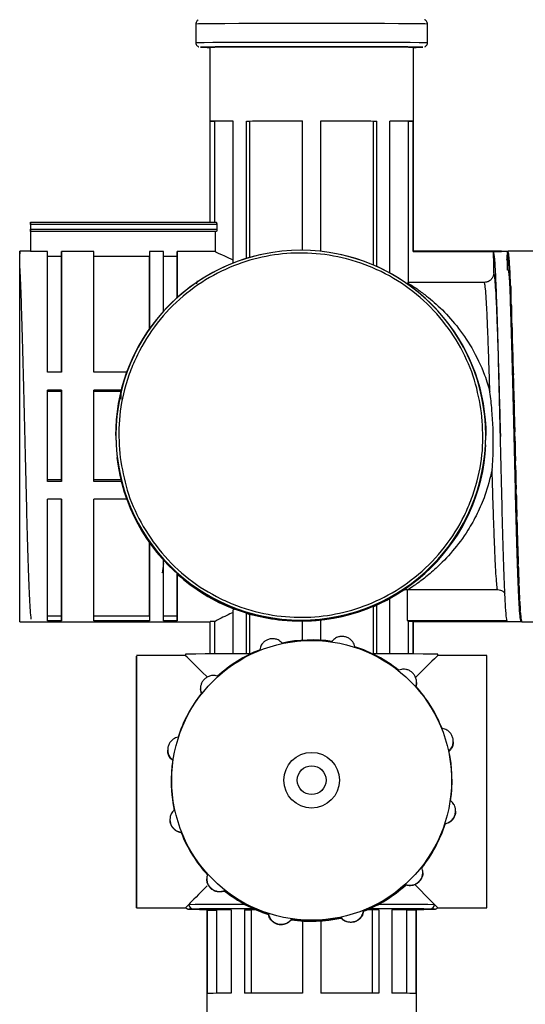
# Model space of a CAD drawing. Units: millimetres. Extents: x 50 to 2082, y 50 to 1435.
# Drawn here: x 418 to 554, y 305 to 571 of the extents above; entities that cross this region are included whole.
import ezdxf

# ---------------------------------------------------------------- set-up
doc = ezdxf.new("R2010")
doc.units = ezdxf.units.MM
doc.header["$LTSCALE"] = 5

msp = doc.modelspace()

# ---------------------------------------------------------------- linework, layer by layer
at = {"color": 7, "linetype": 'Continuous', "lineweight": 25}
for p, q in [((465.127, 569.496), (465.127, 564.496)), ((527.627, 564.496), (527.627, 569.496)), ((468.877, 563.246), (468.877, 516.008)), ((523.877, 508.135), (523.877, 563.246)), ((468.991, 516.008), (468.991, 543.257)), ((468.991, 543.257), (470.246, 543.257)), ((470.246, 516.008), (470.246, 543.257)), ((475.244, 505.125), (475.244, 543.323)), ((478.78, 506.259), (478.78, 543.339)), ((478.78, 543.339), (479.668, 543.335)), ((479.668, 506.523), (479.668, 543.335)), ((493.877, 508.467), (493.877, 543.366)), ((493.877, 543.361), (493.877, 543.366)), ((493.877, 508.467), (493.877, 543.361)), ((498.877, 508.175), (498.877, 543.366)), ((513.087, 543.335), (513.974, 543.339)), ((513.087, 504.457), (513.087, 543.335)), ((513.974, 504.068), (513.974, 543.339)), ((517.51, 502.308), (517.51, 543.323)), ((522.508, 543.257), (523.763, 543.257)), ((522.508, 499.807), (522.508, 543.257)), ((523.763, 508.146), (523.763, 543.257)), ((420.502, 515.962), (420.502, 516.008)), ((420.502, 516.008), (470.658, 516.008)), ((420.502, 515.386), (420.502, 514.136)), ((470.793, 515.386), (420.502, 515.386)), ((420.502, 515.334), (420.502, 514.084)), ((470.793, 515.386), (470.793, 514.136)), ((420.502, 514.136), (470.793, 514.136)), ((420.502, 513.501), (420.502, 513.508)), ((470.658, 513.508), (420.502, 513.508)), ((420.502, 513.501), (420.502, 508.131)), ((470.379, 513.501), (420.502, 513.501)), ((420.502, 513.469), (420.502, 508.099)), ((420.502, 513.462), (420.502, 513.469)), ((470.379, 513.501), (470.379, 508.131)), ((420.502, 508.247), (417.627, 508.247)), ((425.127, 508.131), (420.502, 508.131)), ((437.627, 508.131), (428.877, 508.131)), ((428.877, 508.131), (428.877, 506.878)), ((456.377, 508.131), (452.627, 508.131)), ((452.627, 508.131), (452.627, 506.878)), ((470.379, 508.131), (460.127, 508.131)), ((460.127, 508.131), (460.127, 506.878)), ((547.627, 508.198), (523.763, 508.198)), ((523.763, 508.135), (523.763, 508.146)), ((523.763, 508.146), (547.627, 508.146)), ((545.475, 508.13), (547.627, 508.13)), ((547.627, 508.198), (547.627, 508.146)), ((549.132, 508.182), (547.627, 508.182)), ((547.627, 508.146), (547.627, 508.13)), ((547.627, 508.13), (547.627, 508.119)), ((549.139, 507.635), (549.139, 503.174)), ((549.214, 503.091), (549.288, 508.231)), ((549.326, 508.247), (549.288, 508.231)), ((594.453, 508.247), (549.326, 508.247)), ((549.45, 506.197), (549.475, 507.814)), ((549.514, 507.628), (549.475, 507.814)), ((549.514, 507.628), (549.514, 505.443)), ((425.127, 506.878), (428.877, 506.878)), ((437.627, 506.878), (452.627, 506.878)), ((456.377, 506.878), (460.127, 506.878)), ((549.701, 505.793), (549.663, 506.176)), ((549.701, 505.793), (549.701, 501.038)), ((545.483, 502.312), (545.524, 502.112)), ((549.214, 503.091), (549.326, 503.247)), ((549.326, 503.247), (549.401, 503.125)), ((549.401, 503.125), (549.514, 502.69)), ((549.514, 502.69), (549.589, 502.054)), ((549.589, 502.054), (549.701, 501.038)), ((549.889, 502.787), (549.85, 503.359)), ((465.526, 500.206), (465.319, 499.44)), ((522.508, 499.807), (522.276, 499.67)), ((523.763, 499.807), (522.508, 499.807)), ((542.986, 499.807), (523.763, 499.807)), ((549.701, 501.038), (549.776, 499.904)), ((549.776, 499.904), (549.889, 498.333)), ((549.964, 496.729), (550.038, 499.43)), ((550.076, 498.685), (550.038, 499.43)), ((549.964, 496.729), (550.076, 494.641)), ((550.076, 498.685), (550.076, 494.641)), ((550.076, 494.641), (550.151, 492.606)), ((550.151, 492.606), (550.225, 494.488)), ((550.264, 493.587), (550.225, 494.488)), ((550.151, 492.606), (550.264, 490.053)), ((550.264, 493.587), (550.264, 490.053)), ((550.264, 490.053), (550.339, 487.637)), ((550.339, 487.637), (550.413, 488.653)), ((550.339, 487.637), (550.451, 484.681)), ((550.451, 487.619), (550.413, 488.653)), ((550.451, 487.619), (550.451, 484.681)), ((550.451, 484.681), (550.526, 481.944)), ((550.526, 481.944), (550.6, 482.069)), ((550.526, 481.944), (550.639, 478.659)), ((550.639, 480.927), (550.6, 482.069)), ((550.639, 480.927), (550.639, 478.659)), ((550.639, 478.659), (550.714, 475.668)), ((428.877, 475.554), (425.127, 475.554)), ((446.48, 475.554), (437.627, 475.554)), ((550.714, 475.668), (550.788, 474.899)), ((550.714, 475.668), (550.826, 472.134)), ((550.826, 473.677), (550.788, 474.899)), ((550.826, 473.677), (550.826, 472.134)), ((428.877, 470.776), (425.127, 470.776)), ((428.877, 470.341), (425.127, 470.341)), ((428.877, 470.776), (428.877, 470.341)), ((445.009, 470.776), (437.627, 470.776)), ((444.901, 470.341), (437.627, 470.341)), ((444.964, 468.319), (444.964, 470.318)), ((550.826, 472.134), (550.901, 468.963)), ((550.901, 468.963), (550.975, 467.319)), ((550.901, 468.963), (551.014, 465.267)), ((551.014, 466.047), (550.975, 467.319)), ((551.014, 466.047), (551.014, 465.267)), ((551.014, 465.267), (551.089, 461.994)), ((551.089, 461.994), (551.163, 459.515)), ((551.201, 458.225), (551.163, 459.515)), ((443.595, 458.595), (443.595, 458.467)), ((543.344, 458.466), (543.344, 458.594)), ((551.389, 450.404), (551.35, 451.681)), ((428.877, 446.568), (425.127, 446.568)), ((428.877, 446.568), (428.877, 446.143)), ((444.903, 446.568), (437.627, 446.568)), ((428.877, 446.143), (425.127, 446.143)), ((445.011, 446.143), (437.627, 446.143)), ((551.576, 442.775), (551.538, 444.007)), ((428.877, 441.352), (425.127, 441.352)), ((446.485, 441.352), (437.627, 441.352)), ((551.764, 435.528), (551.725, 436.685)), ((551.951, 428.84), (551.913, 429.893)), ((552.139, 422.876), (552.1, 423.8)), ((460.127, 421.126), (460.127, 421.134)), ((552.326, 417.783), (552.288, 418.555)), ((517.51, 414.483), (513.974, 412.738)), ((517.278, 414.38), (516.622, 414.004)), ((517.51, 399.614), (517.51, 414.483)), ((522.177, 416.918), (522.376, 416.926)), ((522.177, 416.918), (522.177, 408.582)), ((522.376, 416.926), (546.529, 416.926)), ((513.087, 399.628), (513.087, 412.345)), ((513.974, 399.625), (513.974, 412.738)), ((552.514, 413.687), (552.475, 414.287)), ((428.877, 409.744), (425.127, 409.744)), ((428.877, 409.744), (428.877, 408.488)), ((452.627, 409.744), (437.627, 409.744)), ((452.627, 409.744), (452.627, 408.488)), ((460.127, 409.744), (456.377, 409.744)), ((460.127, 409.744), (460.127, 408.488)), ((475.532, 411.654), (475.244, 411.524)), ((475.244, 399.614), (475.244, 411.524)), ((478.78, 410.547), (475.532, 411.654)), ((478.78, 399.625), (478.78, 410.547)), ((479.668, 399.628), (479.668, 410.279)), ((552.701, 410.687), (552.663, 411.101)), ((552.76, 410.056), (552.764, 408.582)), ((552.889, 408.859), (552.85, 409.077)), ((417.627, 408.247), (468.991, 408.247)), ((428.877, 408.488), (425.127, 408.488)), ((452.627, 408.488), (437.627, 408.488)), ((460.127, 408.488), (456.377, 408.488)), ((468.877, 408.31), (468.877, 399.585)), ((470.246, 408.321), (468.991, 408.321)), ((468.991, 408.321), (468.991, 408.309)), ((468.991, 399.586), (468.991, 408.321)), ((470.246, 399.593), (470.246, 408.321)), ((493.877, 408.369), (493.877, 408.364)), ((493.877, 403.282), (493.877, 408.369)), ((493.877, 403.282), (493.877, 408.364)), ((498.877, 403.282), (498.877, 408.661)), ((522.177, 408.582), (522.508, 408.399)), ((522.177, 408.582), (549.053, 408.582)), ((522.508, 399.593), (522.508, 408.399)), ((522.508, 408.399), (523.763, 408.399)), ((523.763, 408.399), (523.877, 408.326)), ((523.763, 399.586), (523.763, 408.399)), ((523.877, 399.585), (523.877, 408.326)), ((523.877, 408.326), (541.667, 408.326)), ((541.667, 408.326), (545.377, 408.326)), ((541.667, 408.313), (541.667, 408.326)), ((545.377, 408.313), (541.667, 408.313)), ((545.377, 408.326), (545.377, 408.313)), ((545.377, 408.326), (549.167, 408.326)), ((545.576, 408.247), (545.576, 408.326)), ((553.076, 408.247), (545.576, 408.247)), ((549.167, 408.313), (552.877, 408.313)), ((552.764, 408.582), (552.877, 408.326)), ((552.764, 408.582), (552.877, 408.582)), ((552.877, 408.926), (552.877, 408.582)), ((552.877, 408.313), (552.877, 408.326)), ((553.076, 408.247), (553.038, 408.263)), ((553.076, 408.247), (596.078, 408.247)), ((462.377, 399.123), (449.127, 399.123)), ((462.377, 399.498), (462.377, 399.123)), ((530.377, 399.123), (530.377, 399.498)), ((543.627, 399.123), (530.377, 399.123)), ((524.671, 391.843), (524.671, 391.968)), ((466.395, 390.279), (466.395, 390.155)), ((466.653, 388.831), (466.408, 390.158)), ((534.59, 375.903), (534.59, 376.02)), ((457.546, 373.713), (457.546, 373.596)), ((458.502, 365.491), (458.502, 365.358)), ((534.252, 365.357), (534.252, 365.49)), ((535.208, 357.135), (535.208, 357.252)), ((458.164, 354.945), (458.164, 354.828)), ((532.413, 353.699), (532.413, 353.831)), ((461.186, 351.353), (461.186, 351.486)), ((526.359, 340.569), (526.359, 340.693)), ((468.084, 339.005), (468.084, 338.879)), ((521.756, 337.243), (521.756, 337.376)), ((472.904, 335.634), (472.904, 335.767)), ((449.127, 331.123), (462.377, 331.123)), ((468.127, 330.748), (468.127, 302.069)), ((468.238, 330.509), (468.238, 308.009)), ((468.238, 330.509), (470.749, 330.509)), ((470.749, 330.509), (470.749, 308.051)), ((474.712, 330.578), (474.712, 308.078)), ((478.247, 330.593), (478.247, 308.094)), ((478.247, 330.593), (480.023, 330.586)), ((481.354, 330.59), (480.023, 330.586)), ((480.023, 330.586), (480.023, 308.1)), ((484.718, 329.322), (484.718, 329.455)), ((510.382, 330.167), (510.382, 330.3)), ((512.731, 330.586), (511.401, 330.59)), ((514.507, 330.593), (512.731, 330.586)), ((512.731, 330.586), (512.731, 308.1)), ((514.507, 330.593), (514.507, 308.094)), ((518.042, 330.578), (518.042, 308.078)), ((524.516, 330.509), (522.005, 330.509)), ((522.005, 330.509), (522.005, 308.051)), ((524.516, 330.509), (524.516, 308.009)), ((524.627, 302.069), (524.627, 330.748)), ((530.377, 331.123), (543.627, 331.123)), ((490.91, 327.88), (490.91, 328.012)), ((493.877, 327.566), (493.877, 308.122)), ((493.877, 327.566), (493.877, 308.122)), ((498.877, 327.566), (498.877, 308.122)), ((504.298, 328.32), (504.298, 328.453))]:
    msp.add_line(p, q, dxfattribs=at)
at = {"color": 7, "linetype": 'Continuous', "lineweight": 25, "flags": 128}
for points in [[(496.377, 569.633), (491.096, 569.631), (485.967, 569.625), (481.137, 569.616), (476.745, 569.603), (472.919, 569.587), (469.767, 569.568), (467.381, 569.547), (465.829, 569.525), (465.155, 569.502), (465.127, 569.496)], [(527.627, 569.496), (527.599, 569.502), (526.926, 569.525), (525.374, 569.547), (522.987, 569.568), (519.836, 569.587), (516.009, 569.603), (511.618, 569.616), (506.788, 569.625), (501.658, 569.631), (496.377, 569.633)], [(465.127, 564.496), (465.155, 564.502), (465.829, 564.525), (467.381, 564.547), (469.767, 564.568), (472.919, 564.587), (476.745, 564.603), (481.137, 564.616), (485.967, 564.625), (491.096, 564.631), (496.377, 564.633)], [(496.377, 563.378), (491.168, 563.376), (486.117, 563.37), (481.377, 563.36), (477.094, 563.347), (473.396, 563.331), (470.396, 563.312), (468.186, 563.291), (466.833, 563.269), (466.377, 563.246), (466.833, 563.223), (468.186, 563.201), (468.877, 563.193)], [(468.877, 563.246), (469.126, 563.262), (470.223, 563.283), (472.161, 563.303), (474.877, 563.321), (478.284, 563.337), (482.272, 563.35), (486.714, 563.359), (491.467, 563.365), (496.377, 563.367)], [(496.377, 564.633), (501.658, 564.631), (506.788, 564.625), (511.618, 564.616), (516.009, 564.603), (519.836, 564.587), (522.987, 564.568), (525.374, 564.547), (526.926, 564.525), (527.599, 564.502), (527.627, 564.496)], [(523.877, 563.193), (524.568, 563.201), (525.921, 563.223), (526.377, 563.246), (525.921, 563.269), (524.568, 563.291), (522.358, 563.312), (519.359, 563.331), (515.661, 563.347), (511.377, 563.36), (506.638, 563.37), (501.587, 563.376), (496.377, 563.378)], [(496.377, 563.367), (501.287, 563.365), (506.04, 563.359), (510.482, 563.35), (514.47, 563.337), (517.878, 563.321), (520.594, 563.303), (522.531, 563.283), (523.628, 563.262), (523.877, 563.246)], [(478.78, 543.339), (480.422, 543.344), (482.155, 543.349), (483.969, 543.354), (485.853, 543.358), (487.798, 543.361), (489.79, 543.363), (491.821, 543.365), (493.877, 543.366)], [(479.668, 543.335), (481.217, 543.34), (482.851, 543.345), (484.559, 543.349), (486.332, 543.353), (488.16, 543.356), (490.034, 543.358), (491.944, 543.36), (493.877, 543.361)], [(498.877, 543.366), (500.933, 543.365), (502.964, 543.363), (504.957, 543.361), (506.901, 543.358), (508.785, 543.354), (510.599, 543.349), (512.332, 543.344), (513.974, 543.339)], [(498.877, 543.361), (500.811, 543.36), (502.72, 543.358), (504.594, 543.356), (506.423, 543.353), (508.196, 543.349), (509.904, 543.345), (511.537, 543.34), (513.087, 543.335)], [(420.502, 515.386), (420.502, 515.508), (420.502, 515.625), (420.502, 515.733), (420.502, 515.827), (420.502, 515.904), (420.502, 515.962), (420.502, 515.997), (420.502, 516.008)], [(420.502, 515.962), (420.502, 515.95), (420.502, 515.914), (420.502, 515.855), (420.502, 515.777), (420.502, 515.682), (420.502, 515.574), (420.502, 515.456), (420.502, 515.334)], [(420.502, 513.508), (420.502, 513.521), (420.502, 513.557), (420.502, 513.615), (420.502, 513.693), (420.502, 513.788), (420.502, 513.897), (420.502, 514.014), (420.502, 514.136)], [(420.502, 514.084), (420.502, 513.963), (420.502, 513.845), (420.502, 513.738), (420.502, 513.643), (420.502, 513.566), (420.502, 513.509), (420.502, 513.474), (420.502, 513.462)], [(417.627, 458.466), (417.627, 465.129), (417.627, 471.668), (417.627, 477.968), (417.627, 483.916), (417.627, 489.406), (417.627, 494.34), (417.627, 498.63), (417.627, 502.2), (417.627, 504.984), (417.627, 506.935), (417.627, 508.017), (417.627, 508.211), (417.627, 507.553)], [(420.502, 508.247), (420.502, 508.242), (420.502, 508.222), (420.502, 508.184), (420.502, 508.131)], [(425.127, 475.554), (425.127, 482.091), (425.127, 488.137), (425.127, 493.567), (425.127, 498.269), (425.127, 502.147), (425.127, 505.121), (425.127, 507.13), (425.127, 508.131)], [(428.877, 475.554), (428.877, 482.091), (428.877, 488.137), (428.877, 493.567), (428.877, 498.269), (428.877, 502.147), (428.877, 505.121), (428.877, 507.13), (428.877, 508.131)], [(437.627, 475.554), (437.627, 482.091), (437.627, 488.137), (437.627, 493.567), (437.627, 498.269), (437.627, 502.147), (437.627, 505.121), (437.627, 507.13), (437.627, 508.131)], [(452.627, 508.131), (452.627, 507.452), (452.627, 506.173), (452.627, 504.311), (452.627, 501.888), (452.627, 498.933), (452.627, 495.482), (452.627, 491.578), (452.627, 487.268)], [(456.377, 491.938), (456.377, 495.304), (456.377, 498.333), (456.377, 500.998), (456.377, 503.274), (456.377, 505.14), (456.377, 506.579), (456.377, 507.58), (456.377, 508.131)], [(460.127, 495.652), (460.127, 498.25), (460.127, 500.577), (460.127, 502.618), (460.127, 504.361), (460.127, 505.791), (460.127, 506.901), (460.127, 507.683), (460.127, 508.131)], [(545.483, 502.312), (545.48, 504.471), (545.475, 508.13)], [(428.877, 506.878), (428.877, 505.891), (428.877, 503.926), (428.877, 501.023), (428.877, 497.241), (428.877, 492.66), (428.877, 487.371), (428.877, 481.485), (428.877, 475.554)], [(452.627, 487.261), (452.627, 491.312), (452.627, 494.978), (452.627, 498.216), (452.627, 500.99), (452.627, 503.266), (452.627, 505.019), (452.627, 506.227), (452.627, 506.878)], [(460.127, 506.878), (460.127, 506.462), (460.127, 505.75), (460.127, 504.748), (460.127, 503.46), (460.127, 501.896), (460.127, 500.064), (460.127, 497.976), (460.127, 495.644)], [(425.127, 446.143), (425.127, 449.183), (425.127, 452.258), (425.127, 455.357), (425.127, 458.466), (425.127, 461.575), (425.127, 464.671), (425.127, 467.742), (425.127, 470.776)], [(428.877, 446.143), (428.877, 449.183), (428.877, 452.258), (428.877, 455.357), (428.877, 458.466), (428.877, 461.575), (428.877, 464.671), (428.877, 467.742), (428.877, 470.776)], [(428.877, 470.341), (428.877, 467.412), (428.877, 464.448), (428.877, 461.461), (428.877, 458.461), (428.877, 455.46), (428.877, 452.47), (428.877, 449.502), (428.877, 446.568)], [(437.627, 446.143), (437.627, 449.183), (437.627, 452.258), (437.627, 455.357), (437.627, 458.466), (437.627, 461.575), (437.627, 464.671), (437.627, 467.742), (437.627, 470.776)], [(417.627, 408.247), (417.627, 408.521), (417.627, 409.66), (417.627, 411.667), (417.627, 414.505), (417.627, 418.124), (417.627, 422.459), (417.627, 427.432), (417.627, 432.955), (417.627, 438.93), (417.627, 445.249), (417.627, 451.8), (417.627, 458.466)], [(425.127, 408.488), (425.127, 409.671), (425.127, 411.818), (425.127, 414.886), (425.127, 418.815), (425.127, 423.526), (425.127, 428.926), (425.127, 434.908), (425.127, 441.352)], [(428.877, 408.488), (428.877, 409.671), (428.877, 411.818), (428.877, 414.886), (428.877, 418.815), (428.877, 423.526), (428.877, 428.926), (428.877, 434.908), (428.877, 441.352)], [(428.877, 441.352), (428.877, 435.504), (428.877, 429.683), (428.877, 424.426), (428.877, 419.837), (428.877, 416.007), (428.877, 413.012), (428.877, 410.91), (428.877, 409.744)], [(437.627, 408.488), (437.627, 409.671), (437.627, 411.818), (437.627, 414.886), (437.627, 418.815), (437.627, 423.526), (437.627, 428.926), (437.627, 434.908), (437.627, 441.352)], [(452.627, 429.584), (452.627, 425.344), (452.627, 421.486), (452.627, 418.055), (452.627, 415.089), (452.627, 412.624), (452.627, 410.688), (452.627, 409.305), (452.627, 408.488)], [(452.627, 409.744), (452.627, 410.526), (452.627, 411.836), (452.627, 413.659), (452.627, 415.975), (452.627, 418.757), (452.627, 421.977), (452.627, 425.597), (452.627, 429.578)], [(456.377, 408.488), (456.377, 409.156), (456.377, 410.247), (456.377, 411.749), (456.377, 413.652), (456.377, 415.937), (456.377, 418.587), (456.377, 421.577), (456.377, 424.882)], [(460.127, 408.488), (460.127, 409.035), (460.127, 409.893), (460.127, 411.056), (460.127, 412.518), (460.127, 414.268), (460.127, 416.297), (460.127, 418.59), (460.127, 421.134)], [(460.127, 421.126), (460.127, 418.846), (460.127, 416.791), (460.127, 414.973), (460.127, 413.402), (460.127, 412.086), (460.127, 411.035), (460.127, 410.252), (460.127, 409.744)], [(552.877, 408.582), (552.877, 408.524), (552.877, 408.474), (552.877, 408.431), (552.877, 408.395), (552.877, 408.367), (552.877, 408.346), (552.877, 408.332), (552.877, 408.326)], [(449.127, 331.123), (449.127, 331.587), (449.127, 332.92), (449.127, 335.087), (449.127, 338.032), (449.127, 341.678), (449.127, 345.932), (449.127, 350.682), (449.127, 355.807), (449.127, 361.173), (449.127, 366.641), (449.127, 372.07), (449.127, 377.319), (449.127, 382.252), (449.127, 386.741), (449.127, 390.671), (449.127, 393.939), (449.127, 396.46), (449.127, 398.17), (449.127, 399.024), (449.127, 399), (449.127, 398.099), (449.127, 396.343), (449.127, 393.779), (449.127, 390.473), (449.127, 386.51), (449.127, 381.994), (449.127, 377.04), (449.127, 371.778), (449.127, 366.343), (449.127, 360.877), (449.127, 355.52), (449.127, 350.413), (449.127, 345.686), (449.127, 341.463), (449.127, 337.853), (449.127, 334.948), (449.127, 332.826), (449.127, 331.54), (449.127, 331.123)], [(479.668, 399.628), (479.377, 399.627), (474.874, 399.613), (470.928, 399.597), (467.641, 399.577), (465.098, 399.556), (463.365, 399.533), (462.487, 399.51), (462.377, 399.498)], [(530.377, 399.498), (529.937, 399.522), (528.627, 399.545), (526.483, 399.567), (523.558, 399.587), (519.93, 399.605), (515.691, 399.62), (513.087, 399.628)], [(543.627, 331.123), (543.627, 331.587), (543.627, 332.92), (543.627, 335.087), (543.627, 338.032), (543.627, 341.678), (543.627, 345.932), (543.627, 350.682), (543.627, 355.807), (543.627, 361.173), (543.627, 366.641), (543.627, 372.07), (543.627, 377.319), (543.627, 382.252), (543.627, 386.741), (543.627, 390.671), (543.627, 393.939), (543.627, 396.46), (543.627, 398.17), (543.627, 399.024), (543.627, 399.123)], [(463.252, 332.032), (464.999, 332.056), (467.629, 332.078), (471.067, 332.098), (475.218, 332.115), (478.21, 332.124)], [(514.544, 332.124), (517.536, 332.115), (521.687, 332.098), (525.126, 332.078), (527.755, 332.056), (529.502, 332.032)], [(480.712, 330.874), (480.567, 330.874), (475.996, 330.861), (471.998, 330.844), (468.686, 330.825), (466.153, 330.804), (464.47, 330.781)], [(464.47, 330.716), (466.153, 330.693), (468.127, 330.676)], [(481.323, 330.603), (479.945, 330.599), (478.247, 330.593)], [(514.507, 330.593), (512.809, 330.599), (511.431, 330.603)], [(524.627, 330.748), (524.173, 330.77), (522.826, 330.792), (520.628, 330.812), (517.651, 330.83), (513.991, 330.845), (511.992, 330.852)], [(528.284, 330.781), (526.602, 330.804), (524.069, 330.825), (520.756, 330.844), (516.758, 330.861), (512.187, 330.874), (512.043, 330.874)], [(524.627, 330.676), (526.602, 330.693), (528.284, 330.716)], [(493.877, 308.122), (491.747, 308.121), (489.644, 308.119), (487.58, 308.116), (485.566, 308.113), (483.615, 308.109), (481.738, 308.104), (479.945, 308.099), (478.247, 308.094)], [(514.507, 308.094), (512.809, 308.099), (511.016, 308.104), (509.139, 308.109), (507.188, 308.113), (505.174, 308.116), (503.11, 308.119), (501.007, 308.121), (498.877, 308.122)]]:
    msp.add_lwpolyline(points, dxfattribs=at)
at = {"color": 7, "linetype": 'Continuous', "lineweight": 25}
for centre, radius in [((496.377, 365.491), 37.741), ((496.377, 365.52), 7.5), ((496.377, 365.544), 3.891)]:
    msp.add_circle(centre, radius, dxfattribs=at)
for centre, radius, start, end in [((475.333, 239.74), 303.584, 90.01674, 91.19705), ((475.723, 283.778), 259.537, 90.10573, 91.20918), ((517.421, 239.74), 303.583, 88.80293, 89.98324), ((517.031, 283.778), 259.537, 88.79079, 89.89425), ((471.253, 484.752), 28.762, 91.18683, 91.7425), ((493.469, 458.466), 50, 102.31095, 179.99899), ((493.47, 458.594), 49.875, 359.99961, 179.99873), ((493.47, 458.466), 50, 0.00023, 77.68746), ((493.47, 458.595), 49.875, 179.99959, 359.99875), ((493.47, 458.467), 49.875, 179.99959, 359.99875), ((493.47, 458.467), 50, 186.74399, 357.11856), ((496.377, 365.49), 37.875, 81.7011, 102.07147), ((496.377, 365.49), 37.875, 51.7013, 72.07176), ((496.377, 365.49), 37.875, 111.70082, 132.0713), ((496.378, 365.49), 37.875, 21.70123, 42.07188), ((496.377, 365.49), 37.875, 141.70074, 162.07141), ((496.378, 365.49), 37.874, 351.70094, 12.0717), ((496.376, 365.49), 37.874, 171.70094, 192.0717), ((496.376, 365.358), 37.874, 179.99917, 192.0717), ((496.378, 365.358), 37.874, 351.70094, 359.99917), ((496.378, 365.49), 37.875, 321.70074, 342.07141), ((496.378, 365.358), 37.875, 321.70074, 342.07141), ((496.377, 365.49), 37.875, 201.70123, 222.07188), ((496.377, 365.358), 37.875, 201.70123, 222.07188), ((496.377, 365.491), 37.875, 291.70082, 312.0713), ((496.377, 365.491), 37.875, 231.7013, 252.07176), ((496.377, 365.358), 37.875, 231.7013, 252.07176), ((496.377, 365.358), 37.875, 291.70082, 312.0713), ((464.488, 332.016), 1.236, 179.27387, 269.17638), ((528.267, 332.016), 1.236, 270.82359, 0.72611), ((478.396, -152.535), 483.392, 89.71953, 91.21725), ((474.77, 19.499), 311.079, 90.01064, 91.20314), ((474.963, 153.879), 176.681, 90.08149, 91.36684), ((517.984, 19.499), 311.079, 88.79683, 89.98933), ((517.223, 108.982), 221.579, 88.76336, 89.78825), ((496.377, 365.491), 37.875, 261.7011, 282.07147), ((496.377, 365.358), 37.875, 261.7011, 282.07147), ((474.77, -3.001), 311.079, 90.01064, 91.20314), ((517.984, -3.001), 311.079, 88.79683, 89.98933)]:
    msp.add_arc(centre, radius, start, end, dxfattribs=at)
for centre, major_axis, ratio, start_param, end_param in [((548.951, 458.247), (0.351, 50), 0.0216479, 0.1826004, 0.3138723), ((549.326, 458.247), (0, 50), 0.0227598, 6.1514741, 6.282746), ((549.514, 458.247), (-0.179, 50), 0.0224777, 5.9943144, 6.1255863), ((549.701, 458.247), (-0.352, 50), 0.0216417, 5.8371628, 5.9684345), ((549.889, 458.247), (-0.517, 50), 0.0202724, 5.6800257, 5.8112978), ((550.076, 458.247), (-0.67, 50), 0.0184039, 5.5229094, 5.6541812), ((550.264, 458.247), (-0.805, 50), 0.0160824, 5.3658173, 5.497089), ((550.451, 458.247), (-0.921, 50), 0.0133653, 5.2087504, 5.3400223), ((550.639, 458.247), (-1.014, 50), 0.0103196, 5.0517078, 5.1829795), ((550.826, 458.247), (-1.082, 50), 0.0070203, 4.8946858, 5.0259573), ((551.014, 458.247), (-1.124, 50), 0.0035487, 4.7376779, 4.8689503), ((551.201, 458.247), (-1.138, 50), 0.00001, 1.571235, 1.702507), ((551.389, 458.247), (-1.124, 50), 0.0035685, 1.7282347, 1.8595067), ((493.47, 458.311), (50, 0), 0.9879352, 3.3816401, 3.3904982), ((493.47, 458.247), (-35.433, 35.433), 0.9956219, 1.0321098, 1.1322772), ((551.576, 458.247), (-1.082, 50), 0.0070394, 1.8852423, 2.0165142), ((551.764, 458.247), (-1.014, 50), 0.0103374, 2.0422647, 2.1735366), ((551.951, 458.247), (-0.921, 50), 0.0133814, 2.1993076, 2.3305795), ((552.139, 458.247), (-0.805, 50), 0.0160965, 2.3563746, 2.4876464), ((493.47, 458.247), (-35.433, 35.433), 0.9956219, 1.6240282, 1.9870818), ((552.326, 458.247), (-0.669, 50), 0.0184157, 2.5134669, 2.6447388), ((493.47, 458.25), (35.433, 35.433), 0.9956219, 4.3323594, 4.351743), ((552.514, 458.247), (-0.516, 50), 0.0202815, 2.6705834, 2.8018553), ((493.47, 458.275), (-35.433, 35.433), 0.9956219, 2.0558106, 2.0743334), ((552.701, 458.247), (-0.351, 50), 0.0216479, 2.8277204, 2.9589922), ((552.889, 458.247), (-0.178, 50), 0.0224809, 2.9848723, 3.1161442), ((496.377, 365.123), (-34, 34), 0.0021939, 5.6910082, 6.2809914), ((496.377, 365.123), (34, 34), 0.0021938, 0.0021938, 0.5968025), ((496.377, 365.123), (34, 34), 0.0021938, 2.5437085, 2.9120381), ((496.377, 365.123), (-34, 34), 0.0021939, 3.3711472, 3.7510395), ((496.377, 365.123), (34, 34), 0.0021938, 2.9120381, 3.1437865), ((496.377, 365.123), (-34, 34), 0.0021939, 3.1393988, 3.3711472)]:
    msp.add_ellipse(centre, major_axis=major_axis, ratio=ratio, start_param=start_param, end_param=end_param, dxfattribs=at)
for points, knots in [([(465.789, 570.591), (465.745, 570.569), (465.6, 570.495), (465.362, 570.262), (465.174, 569.894), (465.095, 569.578), (465.133, 569.42), (465.136, 569.409)], [0, 0, 0, 0, 0.113925, 0.3713969, 0.6639273, 0.9760942, 1, 1, 1, 1]), ([(527.607, 569.492), (527.612, 569.554), (527.629, 569.76), (527.506, 570.07), (527.3, 570.36), (527.077, 570.542), (526.903, 570.636), (526.831, 570.66), (526.815, 570.666)], [0, 0, 0, 0, 0.11970908, 0.39189761, 0.61153243, 0.79816133, 0.95439703, 1, 1, 1, 1]), ([(465.137, 564.508), (465.134, 564.486), (465.106, 564.314), (465.205, 564.017), (465.397, 563.695), (465.621, 563.489), (465.808, 563.376), (465.894, 563.344), (465.918, 563.336)], [0, 0, 0, 0, 0.0423335, 0.338031, 0.5718614, 0.7689502, 0.9357068, 1, 1, 1, 1]), ([(526.919, 563.369), (527.008, 563.42), (527.202, 563.53), (527.454, 563.825), (527.613, 564.162), (527.608, 564.395), (527.607, 564.481)], [0, 0, 0, 0, 0.2328789, 0.506935, 0.8179222, 1, 1, 1, 1]), ([(470.658, 516.008), (470.672, 516.001), (470.702, 515.988), (470.743, 515.877), (470.775, 515.714), (470.791, 515.539), (470.792, 515.427), (470.793, 515.386)], [0, 0, 0, 0, 0.2206949, 0.4414393, 0.6604719, 0.8747831, 1, 1, 1, 1]), ([(470.793, 514.136), (470.792, 514.067), (470.788, 513.929), (470.765, 513.744), (470.731, 513.602), (470.693, 513.521), (470.668, 513.512), (470.658, 513.508)], [0, 0, 0, 0, 0.2083655, 0.4166432, 0.6274, 0.8431328, 1, 1, 1, 1]), ([(542.223, 464.63), (541.697, 467.584), (540.613, 473.669), (536.776, 482.42), (531.197, 490.6), (523.893, 497.612), (516.717, 502.101), (510.569, 504.74), (504.379, 506.684), (496.605, 507.915), (487.404, 507.623), (478.408, 505.663), (469.645, 501.926), (461.468, 496.319), (454.455, 489.022), (449.968, 481.845), (447.325, 475.697), (445.394, 469.508), (444.073, 461.723), (444.507, 455.558), (444.717, 452.566)], [0, 0, 0, 0, 0.0582484, 0.1199858, 0.18429, 0.2499587, 0.3156275, 0.3478165, 0.3800142, 0.4417516, 0.5, 0.5582484, 0.6199858, 0.68429, 0.7499587, 0.8156275, 0.8478165, 0.8800142, 0.9417516, 1, 1, 1, 1]), ([(470.379, 508.131), (470.409, 508.116), (470.822, 507.914), (472.077, 507.255), (474.393, 506.224), (475.244, 505.845)], [0, 0, 0, 0, 0.04858288, 0.65021986, 1, 1, 1, 1]), ([(549.167, 408.313), (549.09, 408.512), (548.936, 408.911), (548.696, 411.924), (548.461, 416.581), (548.234, 422.867), (547.994, 430.51), (547.757, 439.223), (547.531, 448.656), (547.292, 458.468), (547.053, 468.27), (546.827, 477.679), (546.59, 486.348), (546.331, 494.565), (546.067, 501.572), (545.769, 506.697), (545.573, 507.652), (545.475, 508.13)], [0, 0, 0, 0, 0.06325511, 0.12724942, 0.19074903, 0.25378948, 0.31773397, 0.38143054, 0.44436341, 0.50820851, 0.5720536, 0.63498647, 0.69868304, 0.76262754, 0.84118448, 0.9206826, 1, 1, 1, 1]), ([(552.877, 408.313), (552.801, 408.512), (552.647, 408.911), (552.406, 411.924), (552.172, 416.581), (551.944, 422.867), (551.704, 430.51), (551.467, 439.223), (551.241, 448.656), (551.002, 458.468), (550.763, 468.27), (550.537, 477.679), (550.3, 486.35), (550.06, 493.939), (549.833, 500.158), (549.599, 504.738), (549.359, 507.653), (549.207, 507.994), (549.132, 508.162)], [0, 0, 0, 0, 0.0623172, 0.1253627, 0.1879209, 0.2500266, 0.313023, 0.3757752, 0.437775, 0.5006735, 0.563572, 0.6255718, 0.6883239, 0.7513203, 0.8134261, 0.8759842, 0.9390297, 1, 1, 1, 1]), ([(420.741, 408.943), (420.663, 409.671), (420.507, 411.125), (420.272, 415.625), (420.038, 421.627), (419.803, 429.073), (419.568, 437.63), (419.333, 446.982), (419.099, 456.766), (418.864, 466.607), (418.629, 476.13), (418.394, 484.955), (418.16, 492.791), (417.925, 499.16), (417.748, 503.186), (417.648, 504.436), (417.627, 504.703)], [0, 0, 0, 0, 0.075355, 0.1507099, 0.2260649, 0.3014198, 0.3767748, 0.4521297, 0.5274847, 0.6028397, 0.6781946, 0.7535496, 0.8289045, 0.9042595, 0.9796145, 1, 1, 1, 1]), ([(545.483, 502.312), (545.456, 502.03), (545.401, 501.467), (544.971, 500.716), (544.337, 500.15), (543.635, 499.85), (543.17, 499.82), (542.986, 499.807)], [0, 0, 0, 0, 0.2149512, 0.4299149, 0.6445675, 0.8588427, 1, 1, 1, 1]), ([(545.524, 502.112), (545.574, 501.923), (545.689, 501.483), (545.878, 499.391), (546.08, 496.09), (546.275, 491.642), (546.478, 486.299), (546.685, 480.105), (546.884, 473.347), (547.081, 466.103), (547.222, 461.002), (547.294, 458.367), (547.298, 458.239)], [0, 0, 0, 0, 0.0846927, 0.1967592, 0.3120761, 0.4241174, 0.5394071, 0.6514814, 0.7668069, 0.8788407, 0.9941223, 1, 1, 1, 1]), ([(522.276, 499.67), (522.439, 499.572), (522.949, 499.267), (524.473, 498.292), (527.279, 496.282), (531.104, 493.053), (535.532, 488.268), (539.719, 482.246), (542.381, 476.694), (543.82, 472.531), (544.246, 470.989), (544.446, 470.268)], [0, 0, 0, 0, 0.047239, 0.1479006, 0.2514156, 0.4117644, 0.576498, 0.738739, 0.9071269, 0.9565734, 1, 1, 1, 1]), ([(544.446, 470.268), (544.426, 470.949), (544.342, 473.826), (544.187, 478.749), (543.983, 484.557), (543.778, 489.663), (543.585, 493.841), (543.381, 497.019), (543.179, 499.12), (543.049, 499.584), (542.986, 499.807)], [0, 0, 0, 0, 0.0421605, 0.1782553, 0.3182965, 0.4543918, 0.5944336, 0.7305284, 0.8705695, 1, 1, 1, 1]), ([(545.059, 449.24), (545.06, 449.251), (545.228, 451.249), (545.511, 456.614), (545.252, 463.79), (544.676, 468.663), (544.447, 470.258), (544.446, 470.268)], [0, 0, 0, 0, 0.0015874, 0.2892409, 0.7633205, 0.9983971, 1, 1, 1, 1]), ([(444.717, 452.566), (445.243, 449.612), (446.327, 443.527), (450.163, 434.776), (455.743, 426.596), (463.047, 419.584), (470.222, 415.095), (476.37, 412.456), (482.561, 410.512), (490.335, 409.281), (499.536, 409.573), (508.531, 411.533), (517.294, 415.27), (525.472, 420.878), (532.485, 428.174), (536.972, 435.351), (539.615, 441.499), (541.546, 447.688), (542.867, 455.473), (542.433, 461.638), (542.223, 464.63)], [0, 0, 0, 0, 0.0582484, 0.1199858, 0.18429, 0.2499587, 0.3156275, 0.3478165, 0.3800142, 0.4417516, 0.5, 0.5582484, 0.6199858, 0.68429, 0.7499587, 0.8156275, 0.8478165, 0.8800142, 0.9417516, 1, 1, 1, 1]), ([(551.007, 458.269), (551.111, 454.67), (551.32, 447.448), (551.622, 437.471), (551.846, 431.054), (551.955, 428.652), (551.961, 428.522)], [0, 0, 0, 0, 0.3241916, 0.6506679, 0.9811108, 1, 1, 1, 1]), ([(545.059, 449.24), (544.478, 446.89), (543.446, 442.711), (541.081, 437.344), (538.186, 432.195), (534.399, 427.122), (530.305, 422.938), (526.744, 419.949), (523.929, 417.93), (522.878, 417.25), (522.376, 416.926)], [0, 0, 0, 0, 0.133089, 0.2366785, 0.3423862, 0.4965564, 0.6550707, 0.7718573, 0.8910616, 1, 1, 1, 1]), ([(546.529, 416.926), (546.487, 417.152), (546.378, 417.728), (546.197, 419.667), (545.995, 422.891), (545.8, 427.172), (545.597, 432.287), (545.39, 438.195), (545.213, 443.918), (545.103, 447.728), (545.059, 449.24)], [0, 0, 0, 0, 0.0868433, 0.2218596, 0.3607908, 0.4958103, 0.6347453, 0.7697629, 0.9086956, 1, 1, 1, 1]), ([(456.377, 423.954), (456.332, 423.436), (456.197, 421.893), (456.062, 421.586), (455.972, 421.382)], [0, 0, 0, 0, 0.3358471, 1, 1, 1, 1]), ([(521.508, 416.882), (521.72, 416.944), (521.972, 417.017), (522.149, 416.932), (522.177, 416.918)], [0, 0, 0, 0, 0.8392969, 1, 1, 1, 1]), ([(546.529, 416.926), (546.809, 416.897), (547.367, 416.839), (548.072, 416.459), (548.378, 416.073), (548.51, 415.906)], [0, 0, 0, 0, 0.36282612, 0.72558569, 1, 1, 1, 1]), ([(475.244, 410.789), (474.63, 410.511), (473.135, 409.834), (471.495, 408.992), (470.552, 408.493), (470.309, 408.356), (470.246, 408.321)], [0, 0, 0, 0, 0.2259329, 0.5496107, 0.884907, 1, 1, 1, 1]), ([(493.877, 408.364), (492.024, 408.41), (487.503, 408.522), (482.773, 409.433), (480.186, 410.138), (479.668, 410.279)], [0, 0, 0, 0, 0.3572064, 0.8710866, 1, 1, 1, 1]), ([(498.877, 408.661), (498.044, 408.581), (496.381, 408.422), (494.711, 408.387), (493.877, 408.369)], [0, 0, 0, 0, 0.5007287, 1, 1, 1, 1]), ([(488.456, 402.527), (488.114, 402.839), (487.552, 403.351), (486.429, 403.691), (485.434, 403.716), (484.51, 403.477), (483.715, 403.022), (483.009, 402.339), (482.542, 401.521), (482.423, 400.93), (482.372, 400.681)], [0, 0, 0, 0, 0.1973971, 0.3239563, 0.4303958, 0.5372607, 0.6346566, 0.7368493, 0.8890234, 1, 1, 1, 1]), ([(508.036, 401.526), (507.896, 401.967), (507.667, 402.69), (506.866, 403.547), (506.017, 404.065), (505.098, 404.32), (504.182, 404.323), (503.228, 404.085), (502.413, 403.611), (502.013, 403.159), (501.844, 402.968)], [0, 0, 0, 0, 0.1974062, 0.3239635, 0.4304021, 0.5372659, 0.6346617, 0.736855, 0.8890311, 1, 1, 1, 1]), ([(470.999, 393.605), (470.545, 393.704), (469.802, 393.865), (468.657, 393.598), (467.783, 393.122), (467.102, 392.453), (466.642, 391.662), (466.373, 390.718), (466.379, 389.776), (466.572, 389.205), (466.653, 388.964)], [0, 0, 0, 0, 0.1974133, 0.3239691, 0.4304069, 0.53727, 0.6346656, 0.7368594, 0.8890371, 1, 1, 1, 1]), ([(524.492, 390.868), (524.592, 391.32), (524.757, 392.061), (524.492, 393.203), (524.017, 394.076), (523.348, 394.756), (522.557, 395.218), (521.611, 395.489), (520.666, 395.485), (520.093, 395.294), (519.851, 395.214)], [0, 0, 0, 0, 0.1974133, 0.3239691, 0.4304069, 0.53727, 0.6346656, 0.7368594, 0.8890371, 1, 1, 1, 1]), ([(524.631, 391.841), (524.643, 391.724), (524.684, 391.323), (524.572, 390.979), (524.492, 390.736)], [0, 0, 0, 0, 0.2906184, 1, 1, 1, 1]), ([(460.341, 377.149), (459.899, 377.008), (459.172, 376.776), (458.313, 375.972), (457.794, 375.122), (457.539, 374.202), (457.536, 373.287), (457.776, 372.335), (458.253, 371.523), (458.707, 371.125), (458.899, 370.957)], [0, 0, 0, 0, 0.19740623, 0.32396347, 0.43040205, 0.5372659, 0.63466168, 0.73685499, 0.88903109, 1, 1, 1, 1]), ([(533.415, 373.411), (533.728, 373.752), (534.242, 374.311), (534.586, 375.432), (534.611, 376.425), (534.372, 377.349), (533.917, 378.144), (533.232, 378.852), (532.412, 379.322), (531.818, 379.444), (531.568, 379.495)], [0, 0, 0, 0, 0.1973971, 0.3239563, 0.4303958, 0.5372607, 0.6346566, 0.7368493, 0.8890234, 1, 1, 1, 1]), ([(534.573, 375.901), (534.579, 375.845), (534.611, 375.488), (534.425, 374.742), (534.025, 373.891), (533.596, 373.46), (533.415, 373.278)], [0, 0, 0, 0, 0.0496425, 0.3154829, 0.7113481, 1, 1, 1, 1]), ([(458.899, 370.824), (458.567, 371.148), (458.022, 371.678), (457.598, 372.722), (457.574, 373.345), (457.565, 373.598)], [0, 0, 0, 0, 0.4814298, 0.7900747, 1, 1, 1, 1]), ([(532.413, 353.831), (532.856, 353.969), (533.582, 354.196), (534.441, 354.995), (534.96, 355.842), (535.215, 356.761), (535.218, 357.678), (534.978, 358.634), (534.501, 359.451), (534.047, 359.854), (533.856, 360.023)], [0, 0, 0, 0, 0.1974062, 0.3239635, 0.4304021, 0.5372659, 0.6346617, 0.736855, 0.8890311, 1, 1, 1, 1]), ([(459.34, 357.569), (459.026, 357.225), (458.512, 356.661), (458.169, 355.535), (458.143, 354.539), (458.382, 353.615), (458.837, 352.821), (459.522, 352.117), (460.343, 351.652), (460.936, 351.535), (461.186, 351.486)], [0, 0, 0, 0, 0.1973971, 0.3239563, 0.4303958, 0.5372607, 0.6346566, 0.7368493, 0.8890234, 1, 1, 1, 1]), ([(535.189, 357.133), (535.195, 357.075), (535.232, 356.711), (535.059, 356.022), (534.672, 355.202), (534.031, 354.449), (533.244, 353.927), (532.659, 353.766), (532.413, 353.699)], [0, 0, 0, 0, 0.0345117, 0.2156496, 0.3807389, 0.5539601, 0.8119038, 1, 1, 1, 1]), ([(461.186, 351.353), (460.736, 351.465), (459.996, 351.649), (459.084, 352.395), (458.516, 353.207), (458.201, 354.057), (458.187, 354.6), (458.181, 354.829)], [0, 0, 0, 0, 0.3206937, 0.5262808, 0.6991868, 0.8727835, 1, 1, 1, 1]), ([(468.262, 340.112), (468.162, 339.657), (467.997, 338.911), (468.262, 337.763), (468.737, 336.888), (469.406, 336.207), (470.198, 335.748), (471.144, 335.48), (472.088, 335.489), (472.662, 335.684), (472.904, 335.767)], [0, 0, 0, 0, 0.1974133, 0.3239691, 0.4304069, 0.53727, 0.6346656, 0.7368594, 0.8890371, 1, 1, 1, 1]), ([(521.756, 337.376), (522.209, 337.274), (522.952, 337.106), (524.097, 337.368), (524.971, 337.842), (525.652, 338.511), (526.112, 339.304), (526.382, 340.251), (526.376, 341.198), (526.182, 341.774), (526.101, 342.017)], [0, 0, 0, 0, 0.1974133, 0.3239691, 0.4304069, 0.53727, 0.6346656, 0.7368594, 0.8890371, 1, 1, 1, 1]), ([(526.346, 340.566), (526.351, 340.544), (526.414, 340.228), (526.236, 339.547), (525.844, 338.655), (525.215, 337.929), (524.457, 337.417), (523.53, 337.085), (522.588, 337.026), (522.002, 337.179), (521.756, 337.243)], [0, 0, 0, 0, 0.0116923, 0.1675345, 0.2986019, 0.4301929, 0.5501242, 0.675962, 0.8633459, 1, 1, 1, 1]), ([(472.904, 335.634), (472.458, 335.506), (471.727, 335.295), (470.567, 335.487), (469.664, 335.904), (468.939, 336.528), (468.434, 337.285), (468.121, 338.097), (468.123, 338.617), (468.124, 338.882)], [0, 0, 0, 0, 0.2340052, 0.3840352, 0.5102144, 0.6368978, 0.7523562, 0.8735009, 1, 1, 1, 1]), ([(462.397, 331.119), (462.46, 331.06), (462.583, 330.947), (462.786, 330.844), (462.949, 330.79), (463.053, 330.767), (463.128, 330.755), (463.205, 330.747), (463.33, 330.74), (463.65, 330.731), (464.136, 330.722), (464.455, 330.716)], [0, 0, 0, 0, 0.0329773, 0.0641349, 0.0881315, 0.1059732, 0.1251336, 0.1559252, 0.2281039, 0.4923017, 1, 1, 1, 1]), ([(464.47, 330.781), (464.427, 330.78), (464.189, 330.775), (463.597, 330.765), (463.186, 330.752), (463.394, 330.736), (463.943, 330.726), (464.382, 330.718), (464.47, 330.716)], [0, 0, 0, 0, 0.03756301, 0.209967, 0.5058357, 0.61627853, 0.92331229, 1, 1, 1, 1]), ([(484.718, 329.455), (484.858, 329.011), (485.087, 328.281), (485.889, 327.42), (486.737, 326.899), (487.657, 326.644), (488.573, 326.642), (489.526, 326.883), (490.341, 327.363), (490.742, 327.82), (490.91, 328.012)], [0, 0, 0, 0, 0.19740623, 0.32396347, 0.43040205, 0.5372659, 0.63466168, 0.73685499, 0.88903109, 1, 1, 1, 1]), ([(504.298, 328.453), (504.64, 328.138), (505.202, 327.621), (506.326, 327.275), (507.32, 327.248), (508.244, 327.487), (509.039, 327.943), (509.745, 328.63), (510.212, 329.453), (510.332, 330.049), (510.382, 330.3)], [0, 0, 0, 0, 0.1973971, 0.3239563, 0.4303958, 0.5372607, 0.6346566, 0.7368493, 0.8890234, 1, 1, 1, 1]), ([(510.382, 330.167), (510.272, 329.718), (510.091, 328.981), (509.347, 328.074), (508.535, 327.501), (507.634, 327.186), (506.72, 327.122), (505.753, 327.297), (504.908, 327.717), (504.479, 328.141), (504.298, 328.32)], [0, 0, 0, 0, 0.1974133, 0.3239691, 0.4304069, 0.53727, 0.6346656, 0.7368594, 0.8890371, 1, 1, 1, 1]), ([(528.284, 330.716), (528.327, 330.717), (528.565, 330.721), (529.157, 330.732), (529.569, 330.745), (529.36, 330.76), (528.811, 330.771), (528.372, 330.779), (528.284, 330.781)], [0, 0, 0, 0, 0.037563, 0.209967, 0.5058357, 0.6162785, 0.9233123, 1, 1, 1, 1]), ([(528.383, 330.717), (528.59, 330.721), (528.977, 330.728), (529.349, 330.738), (529.494, 330.744), (529.588, 330.752), (529.682, 330.764), (529.812, 330.792), (530.015, 330.864), (530.225, 330.976), (530.331, 331.103), (530.366, 331.145)], [0, 0, 0, 0, 0.3433978, 0.6390454, 0.7968705, 0.8567586, 0.8880773, 0.9095811, 0.9360845, 0.9791398, 1, 1, 1, 1]), ([(490.91, 327.88), (490.589, 327.546), (490.063, 326.999), (488.964, 326.585), (487.973, 326.495), (487.036, 326.673), (486.213, 327.074), (485.463, 327.709), (484.943, 328.495), (484.785, 329.077), (484.718, 329.322)], [0, 0, 0, 0, 0.1974062, 0.3239635, 0.4304021, 0.5372659, 0.6346617, 0.736855, 0.8890311, 1, 1, 1, 1])]:
    msp.add_open_spline(points, degree=3, knots=knots, dxfattribs=at)

doc.saveas('drawing.dxf')
